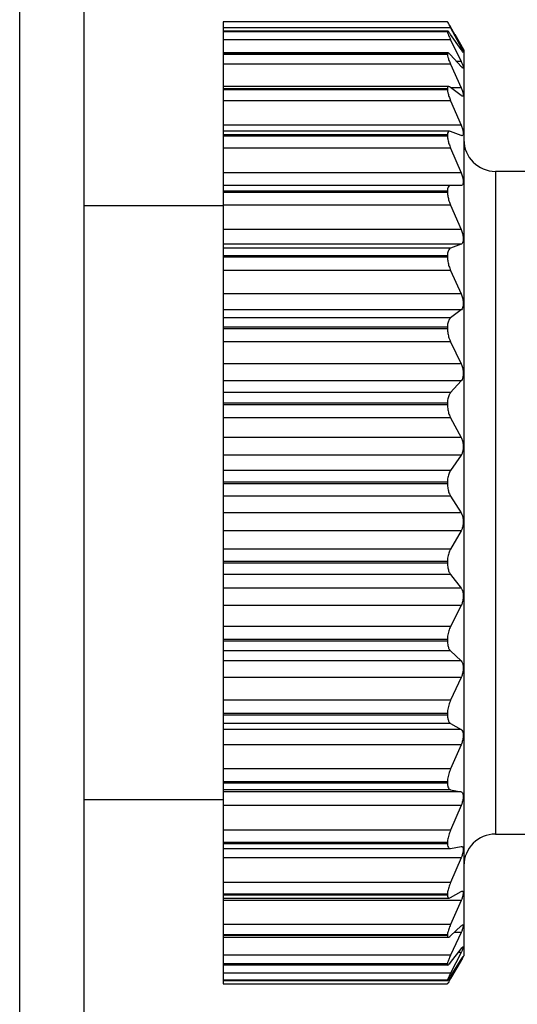
# Model space of a CAD drawing. Units: inches. Extents: x 0.4 to 16.6, y 0.2 to 10.8.
# Drawn here: x 8.4 to 9, y 5.4 to 6.6 of the extents above; entities that cross this region are included whole.
import ezdxf

# ---------------------------------------------------------------- set-up
doc = ezdxf.new("R2010")
doc.units = ezdxf.units.IN
doc.header["$MEASUREMENT"] = 0
doc.styles.add('SLDTEXTSTYLE0', font='TXT', dxfattribs={"width": 0.75})
doc.dimstyles.new('SLDDIMSTYLE0', dxfattribs={"dimtxt": 0.166667, "dimasz": 0.156, "dimexe": 0, "dimexo": 0.0625, "dimgap": 0.041667, "dimtad": 0, "dimtih": 1, "dimtoh": 1, "dimdec": 1, "dimlfac": 0.5, "dimrnd": 1e-09, "dimzin": 12, "dimdsep": 46, "dimtxsty": 'SLDTEXTSTYLE0', "dimsah": 1, "dimcen": 0.09, "dimadec": 0, "dimazin": 3, "dimtfac": 1, "dimtdec": 1, "dimtofl": 0, "dimtmove": 0, "dimatfit": 3, "dimfxl": 0, "dimfrac": 2, "dimtolj": 1, "dimtzin": 12, "dimarcsym": 0})
doc.dimstyles.new('SLDDIMSTYLE1', dxfattribs={"dimtxt": 0.18, "dimasz": 0.156, "dimexe": 0, "dimexo": 0.0625, "dimgap": 0, "dimtad": 0, "dimtih": 1, "dimtoh": 1, "dimdec": 0, "dimrnd": 1e-09, "dimzin": 0, "dimdsep": 46, "dimtxsty": 'Standard', "dimsah": 1, "dimcen": 0.09, "dimadec": 0, "dimazin": 0, "dimtfac": 0.156, "dimtdec": 0, "dimtofl": 0, "dimtmove": 0, "dimatfit": 3, "dimfxl": 0, "dimfrac": 2, "dimtolj": 1, "dimtzin": 0, "dimarcsym": 0})

# ---------------------------------------------------------------- blocks, each defined once
blk = doc.blocks.new('_D')
at = {"color": 7, "linetype": 'Continuous', "lineweight": 18}
for p, q in [((8.087, 8.4457), (8.0363, 8.4457)), ((8.0363, 8.4457), (8.0363, 8.1809)), ((8.3333, 8.4457), (8.384, 8.4457)), ((8.384, 8.4457), (8.384, 8.1809)), ((6.8779, 7.0931), (6.8779, 8.3272)), ((9.5998, 6.4932), (9.5998, 8.3272)), ((6.8779, 8.2022), (7.8904, 8.2022)), ((9.5998, 8.2022), (8.5299, 8.2022)), ((8.0363, 8.1809), (8.087, 8.1809)), ((8.384, 8.1809), (8.3333, 8.1809))]:
    blk.add_line(p, q, dxfattribs=at)
for points in [[(6.8779, 8.2022), (7.0339, 8.1762), (7.0339, 8.2282)], [(9.5998, 8.2022), (9.4438, 8.2282), (9.4438, 8.1762)]]:
    blk.add_solid(points, dxfattribs=at)
at = {"color": 7, "linetype": 'Continuous', "lineweight": 18, "char_height": 0.16667, "attachment_point": 1, "style": 'SLDTEXTSTYLE0'}
for s, insert in [('35', (8.087, 8.3958)), ('1.4', (8.0563, 8.1397))]:
    blk.add_mtext(s, dxfattribs=dict(at, insert=insert))

msp = doc.modelspace()

# ---------------------------------------------------------------- linework, layer by layer
at = {"color": 7, "linetype": 'Continuous', "lineweight": 25}
for p, q in [((8.3603, 4.2665), (8.3603, 7.2561)), ((8.4403, 7.2561), (8.4403, 4.2665)), ((8.8931, 6.6384), (8.6135, 6.6384)), ((8.8931, 6.6384), (8.6135, 6.6384)), ((8.6135, 6.6384), (8.6135, 6.6383)), ((8.6135, 6.6384), (8.6135, 6.6384)), ((8.8931, 6.6383), (8.6135, 6.6383)), ((8.6135, 6.6383), (8.6135, 6.6308)), ((8.897, 6.6308), (8.6135, 6.6308)), ((8.6135, 6.6308), (8.6135, 6.6267)), ((8.8931, 6.6384), (8.8931, 6.6383)), ((8.9024, 6.6226), (8.897, 6.6321)), ((8.897, 6.6308), (8.91, 6.6064)), ((8.8933, 6.6267), (8.6135, 6.6267)), ((8.6135, 6.6267), (8.6135, 6.6263)), ((8.8931, 6.6263), (8.6135, 6.6263)), ((8.6135, 6.6263), (8.6135, 6.6259)), ((8.8931, 6.6259), (8.6135, 6.6259)), ((8.6135, 6.6259), (8.6135, 6.616)), ((8.897, 6.616), (8.6135, 6.616)), ((8.6135, 6.616), (8.6135, 6.5995)), ((8.8931, 6.6263), (8.8931, 6.6259)), ((8.91, 6.6036), (8.897, 6.6226)), ((8.897, 6.616), (8.91, 6.5888)), ((8.9135, 6.6035), (8.9025, 6.6226)), ((8.9135, 6.6035), (8.9135, 5.4743)), ((8.894, 6.5995), (8.6135, 6.5995)), ((8.6135, 6.5995), (8.6135, 6.5982)), ((8.8931, 6.5982), (8.6135, 6.5982)), ((8.6135, 6.5982), (8.6135, 6.5974)), ((8.8931, 6.5974), (8.6135, 6.5974)), ((8.6135, 6.5974), (8.6135, 6.5855)), ((8.8931, 6.5982), (8.8931, 6.5974)), ((8.91, 6.5824), (8.897, 6.5971)), ((8.897, 6.5855), (8.6135, 6.5855)), ((8.6135, 6.5855), (8.6135, 6.5575)), ((8.897, 6.5855), (8.91, 6.5562)), ((8.8946, 6.5575), (8.6135, 6.5575)), ((8.6135, 6.5575), (8.6135, 6.5547)), ((8.8931, 6.5547), (8.6135, 6.5547)), ((8.6135, 6.5547), (8.6135, 6.5537)), ((8.8931, 6.5537), (8.6135, 6.5537)), ((8.6135, 6.5537), (8.6135, 6.54)), ((8.8931, 6.5547), (8.8931, 6.5537)), ((8.91, 6.5464), (8.897, 6.5564)), ((8.897, 6.54), (8.6135, 6.54)), ((8.6135, 6.54), (8.6135, 6.5095)), ((8.897, 6.54), (8.91, 6.5095)), ((8.91, 6.5095), (8.6135, 6.5095)), ((8.6135, 6.5095), (8.6135, 6.5019)), ((8.8958, 6.5019), (8.6135, 6.5019)), ((8.6135, 6.5019), (8.6135, 6.4973)), ((8.8931, 6.4973), (8.6135, 6.4973)), ((8.6135, 6.4973), (8.6135, 6.4959)), ((8.8931, 6.4959), (8.6135, 6.4959)), ((8.6135, 6.4959), (8.6135, 6.4809)), ((8.8931, 6.4973), (8.8931, 6.4959)), ((8.91, 6.4966), (8.897, 6.5017)), ((8.897, 6.4809), (8.6135, 6.4809)), ((8.6135, 6.4809), (8.6135, 6.45)), ((8.897, 6.4809), (8.91, 6.45)), ((8.91, 6.45), (8.6135, 6.45)), ((8.6135, 6.45), (8.6135, 6.4343)), ((9.0315, 6.4519), (8.9529, 6.4519)), ((8.91, 6.4343), (8.6135, 6.4343)), ((8.6135, 6.4343), (8.6135, 6.4342)), ((8.897, 6.4342), (8.6135, 6.4342)), ((8.6135, 6.4342), (8.6135, 6.4273)), ((8.91, 6.4343), (8.897, 6.4342)), ((8.8931, 6.4273), (8.6135, 6.4273)), ((8.6135, 6.4273), (8.6135, 6.4257)), ((8.8931, 6.4257), (8.6135, 6.4257)), ((8.6135, 6.4257), (8.6135, 6.4098)), ((8.8931, 6.4273), (8.8931, 6.4257)), ((8.6135, 6.409), (8.4403, 6.409)), ((8.897, 6.4098), (8.6135, 6.4098)), ((8.6135, 6.4098), (8.6135, 6.3793)), ((8.897, 6.4098), (8.91, 6.3793)), ((8.91, 6.3793), (8.6135, 6.3793)), ((8.6135, 6.3793), (8.6135, 6.3611)), ((8.91, 6.3611), (8.6135, 6.3611)), ((8.6135, 6.3611), (8.6135, 6.356)), ((8.91, 6.3611), (8.897, 6.356)), ((8.897, 6.356), (8.6135, 6.356)), ((8.6135, 6.356), (8.6135, 6.3467)), ((8.8931, 6.3467), (8.6135, 6.3467)), ((8.6135, 6.3467), (8.6135, 6.3449)), ((8.8931, 6.3449), (8.6135, 6.3449)), ((8.6135, 6.3449), (8.6135, 6.3285)), ((8.8931, 6.3467), (8.8931, 6.3449)), ((8.897, 6.3285), (8.6135, 6.3285)), ((8.6135, 6.3285), (8.6135, 6.2993)), ((8.897, 6.3285), (8.91, 6.2993)), ((8.91, 6.2993), (8.6135, 6.2993)), ((8.6135, 6.2993), (8.6135, 6.2792)), ((8.91, 6.2792), (8.6135, 6.2792)), ((8.6135, 6.2792), (8.6135, 6.2692)), ((8.91, 6.2792), (8.897, 6.2692)), ((8.897, 6.2692), (8.6135, 6.2692)), ((8.6135, 6.2692), (8.6135, 6.2578)), ((8.8931, 6.2578), (8.6135, 6.2578)), ((8.6135, 6.2578), (8.6135, 6.2558)), ((8.8931, 6.2558), (8.6135, 6.2558)), ((8.6135, 6.2558), (8.6135, 6.2393)), ((8.8931, 6.2578), (8.8931, 6.2558)), ((8.897, 6.2393), (8.6135, 6.2393)), ((8.6135, 6.2393), (8.6135, 6.2121)), ((8.897, 6.2393), (8.91, 6.2121)), ((8.91, 6.2121), (8.6135, 6.2121)), ((8.6135, 6.2121), (8.6135, 6.1908)), ((8.91, 6.1908), (8.6135, 6.1908)), ((8.6135, 6.1908), (8.6135, 6.1761)), ((8.91, 6.1908), (8.897, 6.1761)), ((8.897, 6.1761), (8.6135, 6.1761)), ((8.6135, 6.1761), (8.6135, 6.1628)), ((8.8931, 6.1628), (8.6135, 6.1628)), ((8.6135, 6.1628), (8.6135, 6.1608)), ((8.8931, 6.1608), (8.6135, 6.1608)), ((8.6135, 6.1608), (8.6135, 6.1447)), ((8.8931, 6.1628), (8.8931, 6.1608)), ((8.897, 6.1447), (8.6135, 6.1447)), ((8.6135, 6.1447), (8.6135, 6.1203)), ((8.897, 6.1447), (8.91, 6.1203)), ((8.91, 6.1203), (8.6135, 6.1203)), ((8.6135, 6.1203), (8.6135, 6.0982)), ((8.91, 6.0982), (8.6135, 6.0982)), ((8.6135, 6.0982), (8.6135, 6.0792)), ((8.91, 6.0982), (8.897, 6.0792)), ((8.897, 6.0792), (8.6135, 6.0792)), ((8.6135, 6.0792), (8.6135, 6.0645)), ((8.8931, 6.0645), (8.6135, 6.0645)), ((8.6135, 6.0645), (8.6135, 6.0624)), ((8.8931, 6.0645), (8.8931, 6.0624)), ((8.8931, 6.0624), (8.6135, 6.0624)), ((8.6135, 6.0624), (8.6135, 6.0472)), ((8.897, 6.0472), (8.6135, 6.0472)), ((8.6135, 6.0472), (8.6135, 6.0262)), ((8.897, 6.0472), (8.91, 6.0262)), ((8.91, 6.0262), (8.6135, 6.0262)), ((8.6135, 6.0262), (8.6135, 6.004)), ((8.91, 6.004), (8.6135, 6.004)), ((8.6135, 6.004), (8.6135, 5.9812)), ((8.91, 6.004), (8.897, 5.9812)), ((8.897, 5.9812), (8.6135, 5.9812)), ((8.6135, 5.9812), (8.6135, 5.9655)), ((8.8931, 5.9655), (8.6135, 5.9655)), ((8.6135, 5.9655), (8.6135, 5.9634)), ((8.8931, 5.9655), (8.8931, 5.9634)), ((8.8931, 5.9634), (8.6135, 5.9634)), ((8.6135, 5.9634), (8.6135, 5.9494)), ((8.897, 5.9494), (8.6135, 5.9494)), ((8.6135, 5.9494), (8.6135, 5.9325)), ((8.897, 5.9494), (8.91, 5.9325)), ((8.91, 5.9325), (8.6135, 5.9325)), ((8.6135, 5.9325), (8.6135, 5.9107)), ((8.91, 5.9107), (8.6135, 5.9107)), ((8.6135, 5.9107), (8.6135, 5.8848)), ((8.91, 5.9107), (8.897, 5.8848)), ((8.897, 5.8848), (8.6135, 5.8848)), ((8.6135, 5.8848), (8.6135, 5.8685)), ((8.8931, 5.8685), (8.6135, 5.8685)), ((8.6135, 5.8685), (8.6135, 5.8665)), ((8.8931, 5.8665), (8.6135, 5.8665)), ((8.6135, 5.8665), (8.6135, 5.8541)), ((8.8931, 5.8685), (8.8931, 5.8665)), ((8.897, 5.8541), (8.6135, 5.8541)), ((8.6135, 5.8541), (8.6135, 5.8417)), ((8.897, 5.8541), (8.91, 5.8417)), ((8.91, 5.8417), (8.6135, 5.8417)), ((8.6135, 5.8417), (8.6135, 5.8209)), ((8.91, 5.8209), (8.6135, 5.8209)), ((8.6135, 5.8209), (8.6135, 5.7926)), ((8.91, 5.8209), (8.897, 5.7926)), ((8.897, 5.7926), (8.6135, 5.7926)), ((8.6135, 5.7926), (8.6135, 5.7761)), ((8.8931, 5.7761), (8.6135, 5.7761)), ((8.6135, 5.7761), (8.6135, 5.7742)), ((8.8931, 5.7742), (8.6135, 5.7742)), ((8.6135, 5.7742), (8.6135, 5.7638)), ((8.8931, 5.7761), (8.8931, 5.7742)), ((8.897, 5.7638), (8.6135, 5.7638)), ((8.6135, 5.7638), (8.6135, 5.7563)), ((8.91, 5.7563), (8.6135, 5.7563)), ((8.6135, 5.7563), (8.6135, 5.7371)), ((8.897, 5.7638), (8.91, 5.7563)), ((8.91, 5.7371), (8.6135, 5.7371)), ((8.6135, 5.7371), (8.6135, 5.7072)), ((8.91, 5.7371), (8.897, 5.7072)), ((8.897, 5.7072), (8.6135, 5.7072)), ((8.6135, 5.7072), (8.6135, 5.6909)), ((8.8931, 5.6909), (8.6135, 5.6909)), ((8.6135, 5.6909), (8.6135, 5.6892)), ((8.8931, 5.6892), (8.6135, 5.6892)), ((8.6135, 5.6892), (8.6135, 5.6811)), ((8.8931, 5.6909), (8.8931, 5.6892)), ((8.897, 5.6811), (8.6135, 5.6811)), ((8.6135, 5.6811), (8.6135, 5.6785)), ((8.91, 5.6785), (8.6135, 5.6785)), ((8.6135, 5.6785), (8.6135, 5.6615)), ((8.897, 5.6811), (8.91, 5.6785)), ((8.4403, 5.6688), (8.6135, 5.6688)), ((8.91, 5.6615), (8.6135, 5.6615)), ((8.6135, 5.6615), (8.6135, 5.6307)), ((8.91, 5.6615), (8.897, 5.6307)), ((8.897, 5.6307), (8.6135, 5.6307)), ((8.6135, 5.6307), (8.6135, 5.6152)), ((8.9529, 5.6259), (9.0315, 5.6259)), ((8.8931, 5.6152), (8.6135, 5.6152)), ((8.6135, 5.6152), (8.6135, 5.6137)), ((8.8931, 5.6137), (8.6135, 5.6137)), ((8.6135, 5.6137), (8.6135, 5.608)), ((8.8931, 5.6152), (8.8931, 5.6137)), ((8.897, 5.6081), (8.91, 5.6106)), ((8.6135, 5.608), (8.8963, 5.608)), ((8.6135, 5.608), (8.6135, 5.5962)), ((8.91, 5.5962), (8.6135, 5.5962)), ((8.6135, 5.5962), (8.6135, 5.5654)), ((8.91, 5.5962), (8.897, 5.5654)), ((8.897, 5.5654), (8.6135, 5.5654)), ((8.6135, 5.5654), (8.6135, 5.5511)), ((8.8931, 5.5511), (8.6135, 5.5511)), ((8.6135, 5.5511), (8.6135, 5.5499)), ((8.8931, 5.5499), (8.6135, 5.5499)), ((8.6135, 5.5499), (8.6135, 5.5462)), ((8.8931, 5.5511), (8.8931, 5.5499)), ((8.897, 5.5468), (8.91, 5.5544)), ((8.6135, 5.5462), (8.8951, 5.5462)), ((8.6135, 5.5462), (8.6135, 5.543)), ((8.91, 5.543), (8.6135, 5.543)), ((8.6135, 5.543), (8.6135, 5.5131)), ((8.91, 5.543), (8.897, 5.5131)), ((8.897, 5.5131), (8.6135, 5.5131)), ((8.6135, 5.5131), (8.6135, 5.5002)), ((8.897, 5.499), (8.91, 5.5114)), ((8.8931, 5.5002), (8.6135, 5.5002)), ((8.6135, 5.5002), (8.6135, 5.4993)), ((8.8931, 5.4993), (8.6135, 5.4993)), ((8.6135, 5.4993), (8.6135, 5.4973)), ((8.8931, 5.5002), (8.8931, 5.4993)), ((8.91, 5.5033), (8.897, 5.475)), ((8.6135, 5.4973), (8.8943, 5.4973)), ((8.6135, 5.4973), (8.6135, 5.475)), ((8.897, 5.475), (8.6135, 5.475)), ((8.6135, 5.475), (8.6135, 5.4641)), ((8.897, 5.4659), (8.91, 5.4828)), ((8.91, 5.4782), (8.897, 5.4524)), ((8.9025, 5.4552), (8.9135, 5.4743)), ((8.8931, 5.4641), (8.6135, 5.4641)), ((8.6135, 5.4641), (8.6135, 5.4635)), ((8.8931, 5.4635), (8.6135, 5.4635)), ((8.6135, 5.4635), (8.6135, 5.4627)), ((8.6135, 5.4627), (8.8935, 5.4627)), ((8.6135, 5.4627), (8.6135, 5.4524)), ((8.8931, 5.4641), (8.8931, 5.4635)), ((8.897, 5.4484), (8.91, 5.4694)), ((8.91, 5.4685), (8.897, 5.4457)), ((8.897, 5.4524), (8.6135, 5.4524)), ((8.6135, 5.4524), (8.6135, 5.4436)), ((8.8931, 5.4436), (8.6135, 5.4436)), ((8.6135, 5.4436), (8.6135, 5.4434)), ((8.8931, 5.4434), (8.6135, 5.4434)), ((8.6135, 5.4434), (8.6135, 5.4432)), ((8.6135, 5.4432), (8.8933, 5.4432)), ((8.6135, 5.4432), (8.6135, 5.4394)), ((8.6135, 5.4394), (8.8931, 5.4394)), ((8.8931, 5.4436), (8.8931, 5.4434))]:
    msp.add_line(p, q, dxfattribs=at)
at = {"color": 8, "linetype": 'Continuous', "lineweight": 25}
for p, q in [((8.91, 6.6064), (8.9081, 6.6064)), ((8.91, 6.5888), (8.9044, 6.5888)), ((8.91, 6.5562), (8.8973, 6.5562)), ((8.9529, 6.4519), (8.9529, 5.6259)), ((8.91, 5.5033), (8.9015, 5.5033)), ((8.91, 5.4782), (8.9065, 5.4782)), ((8.91, 5.4685), (8.9095, 5.4685)), ((8.897, 5.4457), (8.8952, 5.4457))]:
    msp.add_line(p, q, dxfattribs=at)
at = {"color": 7, "linetype": 'Continuous', "lineweight": 25}
for centre, start, end in [((8.9529, 6.4913), 180, 270), ((8.9529, 5.5865), 90, 180)]:
    msp.add_arc(centre, 0.0394, start, end, dxfattribs=at)
for points, knots in [([(8.897, 6.6321), (8.8961, 6.6335), (8.8945, 6.6363), (8.8932, 6.6383), (8.8931, 6.6384), (8.8931, 6.6384)], [0, 0, 0, 0, 0.381309, 0.765156, 1, 1, 1, 1]), ([(8.8931, 6.6383), (8.8932, 6.6381), (8.8934, 6.6375), (8.8948, 6.6347), (8.8963, 6.632), (8.897, 6.6308)], [0, 0, 0, 0, 0.34059, 0.68145, 1, 1, 1, 1]), ([(8.897, 6.6226), (8.8961, 6.6237), (8.8945, 6.626), (8.8932, 6.627), (8.8931, 6.6265), (8.8931, 6.6263)], [0, 0, 0, 0, 0.381211, 0.765073, 1, 1, 1, 1]), ([(8.8931, 6.6259), (8.8932, 6.6253), (8.8934, 6.6241), (8.8948, 6.6205), (8.8963, 6.6174), (8.897, 6.616)], [0, 0, 0, 0, 0.340617, 0.681478, 1, 1, 1, 1]), ([(8.91, 6.6064), (8.9107, 6.6052), (8.9119, 6.6028), (8.9128, 6.6006), (8.9128, 6.6), (8.9119, 6.6009), (8.9109, 6.6024), (8.9102, 6.6034), (8.91, 6.6036)], [0, 0, 0, 0, 0.204665, 0.4109567, 0.6000525, 0.7797748, 0.9676566, 1, 1, 1, 1]), ([(8.897, 6.5971), (8.8961, 6.5979), (8.8945, 6.5996), (8.8932, 6.5997), (8.8931, 6.5986), (8.8931, 6.5982)], [0, 0, 0, 0, 0.3810533, 0.7649374, 1, 1, 1, 1]), ([(8.8931, 6.5974), (8.8932, 6.5965), (8.8934, 6.5947), (8.8948, 6.5903), (8.8963, 6.587), (8.897, 6.5855)], [0, 0, 0, 0, 0.340616, 0.681477, 1, 1, 1, 1]), ([(8.91, 6.5888), (8.9107, 6.5874), (8.9119, 6.5847), (8.9128, 6.5818), (8.9128, 6.5804), (8.9119, 6.5805), (8.9109, 6.5815), (8.9102, 6.5823), (8.91, 6.5824)], [0, 0, 0, 0, 0.204557, 0.410865, 0.59997, 0.779692, 0.967567, 1, 1, 1, 1]), ([(8.897, 6.5564), (8.8961, 6.5569), (8.8945, 6.5579), (8.8932, 6.557), (8.8931, 6.5554), (8.8931, 6.5547)], [0, 0, 0, 0, 0.38121, 0.765072, 1, 1, 1, 1]), ([(8.8931, 6.5537), (8.8932, 6.5525), (8.8934, 6.5501), (8.8948, 6.5452), (8.8963, 6.5417), (8.897, 6.54)], [0, 0, 0, 0, 0.34059, 0.681449, 1, 1, 1, 1]), ([(8.91, 6.5562), (8.9107, 6.5547), (8.9119, 6.5517), (8.9128, 6.5482), (8.9128, 6.546), (8.9119, 6.5454), (8.9109, 6.5458), (8.9102, 6.5463), (8.91, 6.5464)], [0, 0, 0, 0, 0.204666, 0.410957, 0.600053, 0.779775, 0.967657, 1, 1, 1, 1]), ([(8.91, 6.5095), (8.9107, 6.5079), (8.9119, 6.5048), (8.9128, 6.5007), (8.9128, 6.4978), (8.9119, 6.4964), (8.9109, 6.4963), (8.9102, 6.4965), (8.91, 6.4966)], [0, 0, 0, 0, 0.204732, 0.411014, 0.600104, 0.779827, 0.967713, 1, 1, 1, 1]), ([(8.897, 6.5017), (8.8961, 6.5018), (8.8945, 6.5021), (8.8932, 6.5002), (8.8931, 6.4981), (8.8931, 6.4973)], [0, 0, 0, 0, 0.381308, 0.765156, 1, 1, 1, 1]), ([(8.8931, 6.4959), (8.8932, 6.4945), (8.8934, 6.4916), (8.8948, 6.4862), (8.8963, 6.4827), (8.897, 6.4809)], [0, 0, 0, 0, 0.340533, 0.681389, 1, 1, 1, 1]), ([(8.91, 6.45), (8.9107, 6.4484), (8.9119, 6.4451), (8.9128, 6.4405), (8.9128, 6.4371), (8.9119, 6.4349), (8.9109, 6.4343), (8.9102, 6.4343), (8.91, 6.4343)], [0, 0, 0, 0, 0.204773, 0.411048, 0.600135, 0.779858, 0.967747, 1, 1, 1, 1]), ([(8.897, 6.4342), (8.8961, 6.434), (8.8945, 6.4337), (8.8932, 6.4309), (8.8931, 6.4283), (8.8931, 6.4273)], [0, 0, 0, 0, 0.381367, 0.765206, 1, 1, 1, 1]), ([(8.8931, 6.4257), (8.8932, 6.4241), (8.8934, 6.4208), (8.8948, 6.4151), (8.8963, 6.4115), (8.897, 6.4098)], [0, 0, 0, 0, 0.340436, 0.681286, 1, 1, 1, 1]), ([(8.91, 6.3793), (8.9107, 6.3776), (8.9119, 6.3744), (8.9128, 6.3695), (8.9128, 6.3655), (8.9119, 6.3626), (8.9109, 6.3615), (8.9102, 6.3612), (8.91, 6.3611)], [0, 0, 0, 0, 0.204793, 0.411066, 0.600151, 0.779873, 0.967764, 1, 1, 1, 1]), ([(8.897, 6.356), (8.8961, 6.3555), (8.8945, 6.3544), (8.8932, 6.3508), (8.8931, 6.3479), (8.8931, 6.3467)], [0, 0, 0, 0, 0.381398, 0.765232, 1, 1, 1, 1]), ([(8.8931, 6.3449), (8.8932, 6.3431), (8.8934, 6.3395), (8.8948, 6.3337), (8.8963, 6.3302), (8.897, 6.3285)], [0, 0, 0, 0, 0.34028, 0.681122, 1, 1, 1, 1]), ([(8.91, 6.2993), (8.9107, 6.2977), (8.9119, 6.2945), (8.9128, 6.2894), (8.9128, 6.2849), (8.9119, 6.2815), (8.9109, 6.2799), (8.9102, 6.2793), (8.91, 6.2792)], [0, 0, 0, 0, 0.204797, 0.411069, 0.600154, 0.779876, 0.967767, 1, 1, 1, 1]), ([(8.897, 6.2692), (8.8961, 6.2683), (8.8945, 6.2666), (8.8932, 6.2623), (8.8931, 6.259), (8.8931, 6.2578)], [0, 0, 0, 0, 0.381403, 0.765237, 1, 1, 1, 1]), ([(8.8931, 6.2558), (8.8932, 6.2539), (8.8934, 6.25), (8.8948, 6.2442), (8.8963, 6.2409), (8.897, 6.2393)], [0, 0, 0, 0, 0.3403695, 0.681216, 1, 1, 1, 1]), ([(8.91, 6.2121), (8.9107, 6.2106), (8.9119, 6.2076), (8.9128, 6.2025), (8.9128, 6.1977), (8.9119, 6.1938), (8.9109, 6.1918), (8.9102, 6.1909), (8.91, 6.1908)], [0, 0, 0, 0, 0.204785, 0.411059, 0.600145, 0.779867, 0.967757, 1, 1, 1, 1]), ([(8.897, 6.1761), (8.8961, 6.1749), (8.8945, 6.1726), (8.8932, 6.1676), (8.8931, 6.1641), (8.8931, 6.1628)], [0, 0, 0, 0, 0.381386, 0.765222, 1, 1, 1, 1]), ([(8.8931, 6.1608), (8.8932, 6.1588), (8.8934, 6.1548), (8.8948, 6.1491), (8.8963, 6.1461), (8.897, 6.1447)], [0, 0, 0, 0, 0.340492, 0.681345, 1, 1, 1, 1]), ([(8.91, 6.1203), (8.9107, 6.1189), (8.9119, 6.1162), (8.9128, 6.1111), (8.9128, 6.1062), (8.9119, 6.1019), (8.9109, 6.0994), (8.9102, 6.0983), (8.91, 6.0982)], [0, 0, 0, 0, 0.204755, 0.411033, 0.600122, 0.779844, 0.967732, 1, 1, 1, 1]), ([(8.897, 6.0792), (8.8961, 6.0778), (8.8945, 6.0749), (8.8932, 6.0695), (8.8931, 6.0659), (8.8931, 6.0645)], [0, 0, 0, 0, 0.381342, 0.765185, 1, 1, 1, 1]), ([(8.8931, 6.0624), (8.8932, 6.0604), (8.8934, 6.0564), (8.8948, 6.0511), (8.8963, 6.0484), (8.897, 6.0472)], [0, 0, 0, 0, 0.340566, 0.681424, 1, 1, 1, 1]), ([(8.91, 6.0262), (8.9107, 6.025), (8.9119, 6.0226), (8.9128, 6.0177), (8.9128, 6.0128), (8.9119, 6.0082), (8.9109, 6.0055), (8.9102, 6.0042), (8.91, 6.004)], [0, 0, 0, 0, 0.204702, 0.410989, 0.600081, 0.779804, 0.967688, 1, 1, 1, 1]), ([(8.897, 5.9812), (8.8961, 5.9796), (8.8945, 5.9762), (8.8932, 5.9705), (8.8931, 5.9669), (8.8931, 5.9655)], [0, 0, 0, 0, 0.381266, 0.765119, 1, 1, 1, 1]), ([(8.8931, 5.9634), (8.8932, 5.9615), (8.8934, 5.9575), (8.8948, 5.9527), (8.8963, 5.9505), (8.897, 5.9494)], [0, 0, 0, 0, 0.340607, 0.681467, 1, 1, 1, 1]), ([(8.91, 5.9325), (8.9107, 5.9315), (8.9119, 5.9295), (8.9128, 5.925), (8.9128, 5.9201), (8.9119, 5.9154), (8.9109, 5.9124), (8.9102, 5.9109), (8.91, 5.9107)], [0, 0, 0, 0, 0.204618, 0.410916, 0.600016, 0.779738, 0.967617, 1, 1, 1, 1]), ([(8.897, 5.8848), (8.8961, 5.883), (8.8945, 5.8793), (8.8932, 5.8733), (8.8931, 5.8698), (8.8931, 5.8685)], [0, 0, 0, 0, 0.381142, 0.765014, 1, 1, 1, 1]), ([(8.8931, 5.8665), (8.8932, 5.8646), (8.8934, 5.8609), (8.8948, 5.8566), (8.8963, 5.8549), (8.897, 5.8541)], [0, 0, 0, 0, 0.34062, 0.681481, 1, 1, 1, 1]), ([(8.91, 5.8417), (8.9107, 5.8409), (8.9119, 5.8393), (8.9128, 5.8353), (8.9128, 5.8307), (8.9119, 5.826), (8.9109, 5.8228), (8.9102, 5.8212), (8.91, 5.8209)], [0, 0, 0, 0, 0.204618, 0.410917, 0.600017, 0.779739, 0.967618, 1, 1, 1, 1]), ([(8.897, 5.7926), (8.8961, 5.7907), (8.8945, 5.7867), (8.8932, 5.7807), (8.8931, 5.7774), (8.8931, 5.7761)], [0, 0, 0, 0, 0.381141, 0.765013, 1, 1, 1, 1]), ([(8.8931, 5.7742), (8.8932, 5.7725), (8.8934, 5.7691), (8.8948, 5.7655), (8.8963, 5.7644), (8.897, 5.7638)], [0, 0, 0, 0, 0.340607, 0.681467, 1, 1, 1, 1]), ([(8.91, 5.7563), (8.9107, 5.7557), (8.9119, 5.7546), (8.9128, 5.7512), (8.9128, 5.7469), (8.9119, 5.7423), (8.9109, 5.7391), (8.9102, 5.7374), (8.91, 5.7371)], [0, 0, 0, 0, 0.204703, 0.410989, 0.600082, 0.779804, 0.967688, 1, 1, 1, 1]), ([(8.897, 5.7072), (8.8961, 5.7051), (8.8945, 5.701), (8.8932, 5.6952), (8.8931, 5.6921), (8.8931, 5.6909)], [0, 0, 0, 0, 0.381265, 0.765119, 1, 1, 1, 1]), ([(8.8931, 5.6892), (8.8932, 5.6877), (8.8934, 5.6847), (8.8948, 5.6819), (8.8963, 5.6813), (8.897, 5.6811)], [0, 0, 0, 0, 0.340565, 0.681423, 1, 1, 1, 1]), ([(8.91, 5.6785), (8.9107, 5.6783), (8.9119, 5.6777), (8.9128, 5.6749), (8.9128, 5.6711), (8.9119, 5.6668), (8.9109, 5.6635), (8.9102, 5.6618), (8.91, 5.6615)], [0, 0, 0, 0, 0.204755, 0.411033, 0.600122, 0.779844, 0.967732, 1, 1, 1, 1]), ([(8.897, 5.6307), (8.8961, 5.6286), (8.8945, 5.6245), (8.8932, 5.619), (8.8931, 5.6162), (8.8931, 5.6152)], [0, 0, 0, 0, 0.3813419, 0.7651846, 1, 1, 1, 1]), ([(8.8931, 5.6137), (8.8932, 5.6125), (8.8934, 5.6099), (8.8948, 5.608), (8.8963, 5.6081), (8.897, 5.6081)], [0, 0, 0, 0, 0.34049, 0.681344, 1, 1, 1, 1]), ([(8.91, 5.6106), (8.9107, 5.6106), (8.9119, 5.6106), (8.9128, 5.6086), (8.9128, 5.6054), (8.9119, 5.6014), (8.9109, 5.5982), (8.9102, 5.5965), (8.91, 5.5962)], [0, 0, 0, 0, 0.204785, 0.411059, 0.600145, 0.779867, 0.967757, 1, 1, 1, 1]), ([(8.897, 5.5654), (8.8961, 5.5634), (8.8945, 5.5593), (8.8932, 5.5542), (8.8931, 5.5519), (8.8931, 5.5511)], [0, 0, 0, 0, 0.381386, 0.765222, 1, 1, 1, 1]), ([(8.8931, 5.5499), (8.8932, 5.5488), (8.8934, 5.5468), (8.8948, 5.5459), (8.8963, 5.5465), (8.897, 5.5468)], [0, 0, 0, 0, 0.3403672, 0.6812136, 1, 1, 1, 1]), ([(8.91, 5.5544), (8.9107, 5.5547), (8.9119, 5.5552), (8.9128, 5.554), (8.9128, 5.5514), (8.9119, 5.5479), (8.9109, 5.5449), (8.9102, 5.5433), (8.91, 5.543)], [0, 0, 0, 0, 0.204797, 0.411069, 0.600154, 0.779876, 0.967767, 1, 1, 1, 1]), ([(8.897, 5.5131), (8.8961, 5.5111), (8.8945, 5.5071), (8.8932, 5.5027), (8.8931, 5.5009), (8.8931, 5.5002)], [0, 0, 0, 0, 0.381403, 0.765237, 1, 1, 1, 1]), ([(8.91, 5.5114), (8.9107, 5.5119), (8.9119, 5.513), (8.9128, 5.5126), (8.9128, 5.5108), (8.9119, 5.5078), (8.9109, 5.5051), (8.9102, 5.5036), (8.91, 5.5033)], [0, 0, 0, 0, 0.204793, 0.411066, 0.600151, 0.779873, 0.967764, 1, 1, 1, 1]), ([(8.8931, 5.4993), (8.8932, 5.4986), (8.8934, 5.4972), (8.8948, 5.4972), (8.8963, 5.4984), (8.897, 5.499)], [0, 0, 0, 0, 0.340283, 0.681125, 1, 1, 1, 1]), ([(8.897, 5.475), (8.8961, 5.4732), (8.8945, 5.4695), (8.8932, 5.4658), (8.8931, 5.4646), (8.8931, 5.4641)], [0, 0, 0, 0, 0.3813977, 0.7652323, 1, 1, 1, 1]), ([(8.91, 5.4828), (8.9107, 5.4836), (8.9119, 5.4851), (8.9128, 5.4856), (8.9128, 5.4846), (8.9119, 5.4822), (8.9109, 5.4799), (8.9102, 5.4785), (8.91, 5.4782)], [0, 0, 0, 0, 0.204772, 0.411048, 0.600135, 0.779857, 0.967747, 1, 1, 1, 1]), ([(8.91, 5.4694), (8.9107, 5.4704), (8.9119, 5.4724), (8.9128, 5.4737), (8.9128, 5.4735), (8.9119, 5.4718), (8.9109, 5.4699), (8.9102, 5.4686), (8.91, 5.4685)], [0, 0, 0, 0, 0.204732, 0.411014, 0.600104, 0.779826, 0.967713, 1, 1, 1, 1]), ([(8.8931, 5.4635), (8.8932, 5.4631), (8.8934, 5.4623), (8.8948, 5.4633), (8.8963, 5.4651), (8.897, 5.4659)], [0, 0, 0, 0, 0.340438, 0.681288, 1, 1, 1, 1]), ([(8.897, 5.4524), (8.8961, 5.4507), (8.8945, 5.4475), (8.8932, 5.4446), (8.8931, 5.4439), (8.8931, 5.4436)], [0, 0, 0, 0, 0.3813676, 0.7652066, 1, 1, 1, 1]), ([(8.8931, 5.4434), (8.8932, 5.4433), (8.8934, 5.4432), (8.8948, 5.4451), (8.8963, 5.4473), (8.897, 5.4484)], [0, 0, 0, 0, 0.3405338, 0.6813899, 1, 1, 1, 1]), ([(8.897, 5.4457), (8.8961, 5.4443), (8.8945, 5.4415), (8.8932, 5.4395), (8.8931, 5.4394), (8.8931, 5.4394)], [0, 0, 0, 0, 0.381309, 0.765156, 1, 1, 1, 1])]:
    msp.add_open_spline(points, degree=3, knots=knots, dxfattribs=at)

# ---------------------------------------------------------------- dimensions: what is measured, and where the dimension line sits
at = {"color": 7, "linetype": 'Continuous', "lineweight": 18}
dim = msp.add_linear_dim(base=(9.5998, 8.2022), p1=(6.8779, 7.0431), p2=(9.5998, 6.4432), dimstyle='SLDDIMSTYLE0', dxfattribs=at)
dim.commit()
dim.dimension.update_dxf_attribs({"geometry": '_D', "text_midpoint": (8.2102, 8.2022), "dimtype": 160})

# ---------------------------------------------------------------- leaders
at = {"color": 7, "linetype": 'Continuous', "lineweight": 0}
msp.add_leader([(9.4287, 5.5706), (8.8809, 4.6419), (9.1309, 4.6419)], dimstyle='SLDDIMSTYLE1', dxfattribs=at)

doc.saveas('drawing.dxf')
